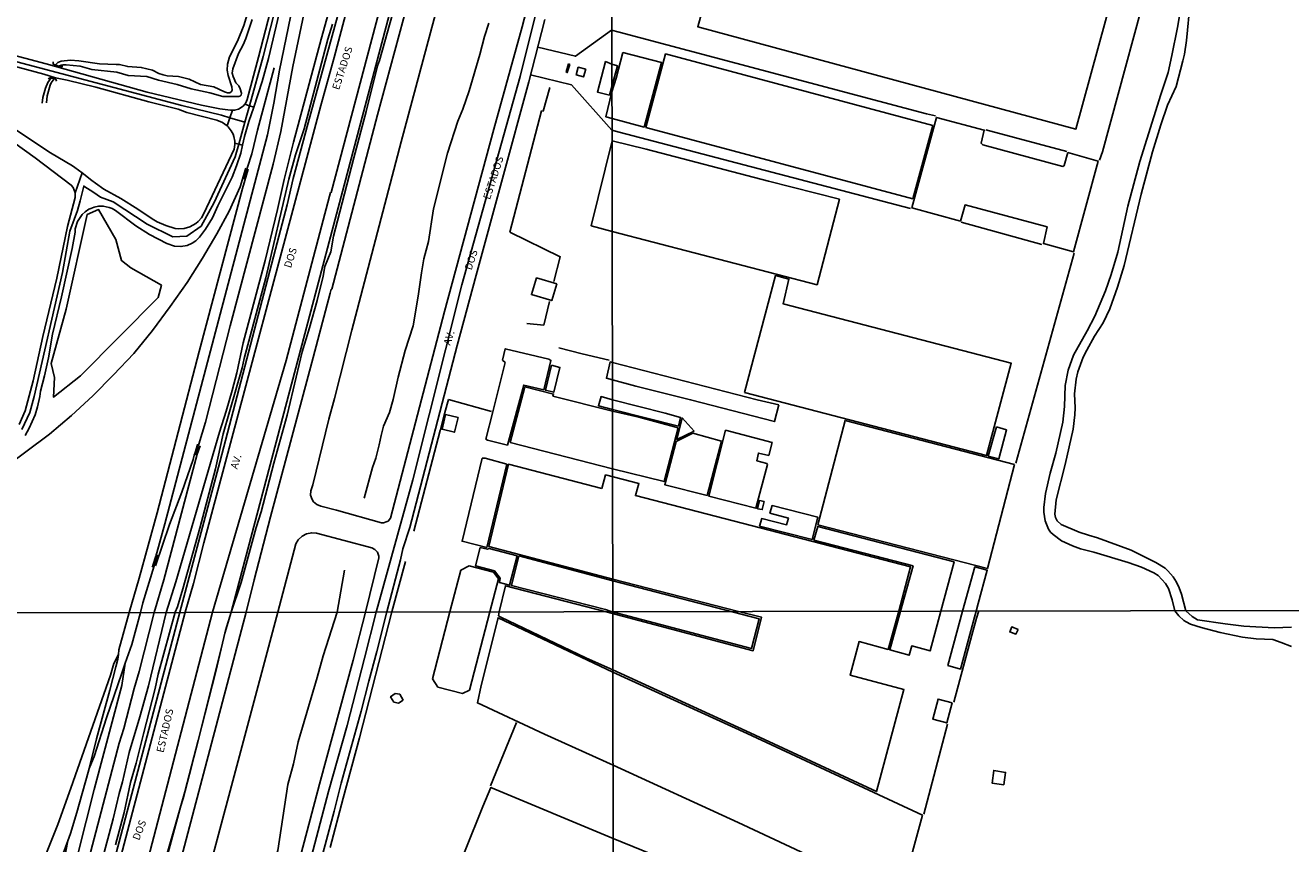
# Model space of a CAD drawing. Extents: x 180697 to 183116, y 1679821 to 1682597.
# Drawn here: x 182431 to 182858, y 1681409 to 1681685 of the extents above; entities that cross this region are included whole.
import ezdxf
from ezdxf.enums import TextEntityAlignment as Align

# ---------------------------------------------------------------- set-up
doc = ezdxf.new("R2010")
doc.units = 0
doc.header["$MEASUREMENT"] = 0
for name, color, linetype in [('IMAGEM', 7, 'CONTINUOUS'), ('V-BANHADO', 82, 'CONTINUOUS'), ('V-BITOLA_NORMAL', 6, 'CONTINUOUS'), ('V-CANAL', 4, 'CONTINUOUS'), ('V-CANTEIRO', 42, 'CONTINUOUS'), ('V-CRUZAMENTO', 1, 'CONTINUOUS'), ('V-EDIFICACAO', 7, 'CONTINUOUS'), ('V-EIXO_DE_LOGRADOURO', 3, 'CONTINUOUS'), ('V-LOTE', 1, 'CONTINUOUS'), ('V-NOME_DOS_LOGRADOUROS', 7, 'CONTINUOUS'), ('V-PONTE_VIADUTO_PASSARELA', 2, 'CONTINUOUS'), ('V-QUADRA', 6, 'CONTINUOUS'), ('V-REFERENCIA', 2, 'CONTINUOUS'), ('V-TESTADA', 5, 'CONTINUOUS'), ('V-VALETA', 6, 'CONTINUOUS'), ('X-LIMITE_1000', 7, 'CONTINUOUS')]:
    doc.layers.add(name, color=color, linetype=linetype)
picture_1 = doc.add_image_def('image1.jpg', size_in_pixel=(4028, 4621))

msp = doc.modelspace()

# ---------------------------------------------------------------- linework, layer by layer
at = {"layer": 'V-BANHADO'}
msp.add_lwpolyline([(182439.53, 1681571.23), (182440.61, 1681566.47), (182440.23, 1681559.87), (182449.36, 1681567.02), (182475.55, 1681593.5), (182476.71, 1681597.65), (182466.41, 1681603.48), (182463.18, 1681605.94), (182461.34, 1681613), (182455.5, 1681623.14), (182455.5, 1681623.14), (182451.59, 1681621.45), (182444.52, 1681589.51), (182439.53, 1681571.23)], close=True, dxfattribs=at)
at = {"layer": 'V-BITOLA_NORMAL'}
for points in [[(182489.31, 1681543.97), (182491.53, 1681551.38), (182499.96, 1681583.96), (182514.46, 1681638.51), (182517.06, 1681649.5), (182521.08, 1681671.4), (182525.66, 1681693.37), (182530.85, 1681715.41), (182545.72, 1681770.48), (182563.07, 1681835.7), (182617.27, 1682041.74), (182628.17, 1682081.19), (182634.8, 1682107.08), (182655.02, 1682183.73), (182678.92, 1682273.79), (182708.92, 1682385.6)], [(182608.17, 1682020.34), (182582.41, 1681922.82), (182541.38, 1681768.95), (182523.55, 1681702.95), (182521.03, 1681692.04), (182516.56, 1681670.14), (182514.68, 1681659.04), (182512.54, 1681648.39), (182477.83, 1681517.15), (182475.12, 1681507.34)], [(182505.8, 1681637.5), (182507.18, 1681641.98), (182509.13, 1681649.94), (182514.73, 1681670.97)], [(182506.04, 1681636.74), (182504.09, 1681630.27), (182489.43, 1681575.27), (182475.28, 1681520.78), (182469.21, 1681498.82), (182465.79, 1681487.22), (182462.38, 1681474.58), (182462.18, 1681472.99)], [(182504.31, 1681634.17), (182505.09, 1681636.74)], [(182504.53, 1681633.39), (182505.56, 1681636.74)], [(182505.09, 1681636.74), (182505.11, 1681636.81)], [(182505.11, 1681636.81), (182505.19, 1681637.08)], [(182505.56, 1681636.74), (182505.8, 1681637.5)], [(182328.49, 1681466.69), (182356.22, 1681487.05), (182408.16, 1681524.51), (182438.96, 1681547.34), (182446.34, 1681553.63), (182453.53, 1681560.34), (182460.53, 1681567.39), (182467.34, 1681574.63), (182473.73, 1681582.37), (182479.71, 1681590.45), (182485.35, 1681598.53), (182490.57, 1681606.8), (182495.37, 1681614.95), (182499.6, 1681622.61), (182503.3, 1681630.84), (182504.07, 1681633.39)], [(182504.07, 1681633.39), (182504.31, 1681634.17)], [(182449.21, 1681392.44), (182462.47, 1681443.14), (182464, 1681448.09), (182467.53, 1681461.54), (182469.21, 1681467.22), (182474.29, 1681487.24), (182477.55, 1681498.22), (182485.92, 1681530.01), (182488.82, 1681540.66), (182489.74, 1681543.4)], [(182488.07, 1681541.13), (182488.75, 1681543.4)], [(182488.2, 1681540.26), (182489.14, 1681543.4)], [(182488.75, 1681543.41), (182488.94, 1681544.04)], [(182488.75, 1681543.4), (182488.75, 1681543.41)], [(182489.14, 1681543.4), (182489.31, 1681543.97)], [(182474.73, 1681502.97), (182479.42, 1681516.89), (182483.61, 1681527.84), (182487.38, 1681538.83), (182487.81, 1681540.26)], [(182487.81, 1681540.26), (182488.07, 1681541.13)], [(182474.92, 1681506.59), (182474.82, 1681506.24), (182473.8, 1681503.04)], [(182474.5, 1681503.74), (182475.37, 1681506.59)], [(182475.12, 1681507.34), (182474.92, 1681506.59)], [(182464.51, 1681470.13), (182466.73, 1681476.38), (182469.65, 1681487.23), (182470.46, 1681490.48), (182474.27, 1681502.97)], [(182473.78, 1681502.97), (182473.63, 1681502.5)], [(182473.8, 1681503.04), (182473.78, 1681502.97)], [(182474.27, 1681502.97), (182474.5, 1681503.74)], [(182462.18, 1681472.99), (182460.63, 1681469.94), (182459.48, 1681466.08), (182446.17, 1681427.86), (182441.77, 1681415.66), (182434.39, 1681397.36), (182428.8, 1681385.34), (182422.47, 1681373.32), (182415.01, 1681361.36), (182406.93, 1681349.55), (182398.34, 1681338.15), (182393.81, 1681332.45), (182384.18, 1681321.11), (182379.13, 1681315.44), (182362.76, 1681298.3), (182340.48, 1681274.5), (182300.86, 1681232.85), (182265.06, 1681194.91)], [(182464.51, 1681470.13), (182463.31, 1681462.58), (182453.96, 1681427.48), (182448.56, 1681406.12)], [(182462.18, 1681472.99), (182461.99, 1681471.41), (182461.33, 1681468.86), (182459.33, 1681461), (182454.73, 1681444.56), (182452.3, 1681434.6)], [(182452.3, 1681434.6), (182453.98, 1681438.55), (182458.12, 1681451.59), (182463.29, 1681466.7), (182464.51, 1681470.13)], [(182452.3, 1681434.6), (182451.99, 1681433.32), (182448.16, 1681419.75), (182445.99, 1681412.66)], [(182445.06, 1681410.15), (182439.67, 1681395.52), (182435.01, 1681383.78), (182434.68, 1681383.05)], [(182445.06, 1681410.15), (182443.87, 1681403.76)], [(182445.99, 1681412.66), (182445.06, 1681410.15)]]:
    msp.add_lwpolyline(points, dxfattribs=at)
at = {"layer": 'V-CANAL'}
for points in [[(182456.43, 1681402.79), (182460.41, 1681417.59), (182462.47, 1681426.06), (182463.6, 1681430.06), (182465.8, 1681439.94), (182469.44, 1681452.03), (182472.35, 1681462.45), (182478.33, 1681487.24), (182481.57, 1681497.54), (182496.28, 1681548.06), (182498.55, 1681555.07), (182500.58, 1681562.09), (182502.14, 1681568.06), (182504.35, 1681578.23), (182511.74, 1681605.95), (182515.93, 1681623.14), (182518.18, 1681633.31), (182521.35, 1681645.94), (182530.63, 1681680.68), (182534.24, 1681693.59), (182553.73, 1681766.99), (182610.05, 1681980.94)], [(182440.89, 1681672.01), (182441.78, 1681672.76), (182442.86, 1681673.18), (182446.02, 1681673.61), (182448.83, 1681673.39), (182455.84, 1681672.3), (182461.46, 1681672.16), (182462.51, 1681672.06), (182465.32, 1681671.39), (182469.88, 1681671.14), (182473.74, 1681670.17), (182475.84, 1681669.1), (182477.25, 1681668.62), (182478.65, 1681668.33), (182482.51, 1681668), (182486.02, 1681667.2), (182489.88, 1681665.35), (182494.44, 1681664.57), (182497.95, 1681662.86), (182499, 1681662.52), (182499.81, 1681662.49), (182500.37, 1681662.99), (182500.54, 1681663.49), (182500.49, 1681664.54), (182499.19, 1681668.4), (182498.92, 1681670.15), (182499.03, 1681672.26), (182499.66, 1681674.71), (182502.39, 1681679.94), (182504.56, 1681685.21), (182506.13, 1681690.44)], [(182507.35, 1681687.25), (182505.17, 1681680.87), (182504.31, 1681678.76), (182502.68, 1681675.77), (182500.78, 1681670.69), (182500.59, 1681669.2), (182500.89, 1681668.02), (182501.8, 1681665.97), (182502.79, 1681664.89), (182503.3, 1681663.93), (182503.71, 1681662.43), (182503.61, 1681661.8), (182503.44, 1681661.51), (182502.86, 1681661.27), (182497.47, 1681661.28), (182493, 1681662.52), (182486.72, 1681663.88), (182482.03, 1681665.36), (182475.75, 1681666.86), (182471.76, 1681668.01), (182465.51, 1681668.39), (182461.62, 1681669.54), (182453.26, 1681670.37), (182449.31, 1681671.51), (182444.49, 1681671.95), (182443.43, 1681671.94)], [(182534.49, 1681685.7), (182532.93, 1681680.68), (182524.89, 1681650.38), (182521.99, 1681641.61), (182519.77, 1681633.4), (182511.98, 1681600.17), (182504.63, 1681572.94), (182503.99, 1681569.73), (182497.56, 1681547.42), (182494.98, 1681535.68), (182489.7, 1681515.62), (182483.88, 1681495.14), (182482.09, 1681489.13), (182481.35, 1681487.25), (182475.63, 1681466.38), (182474.63, 1681461.56), (182470.61, 1681446.26), (182468.2, 1681436.32), (182466.25, 1681429.83), (182464.13, 1681419.71), (182461.16, 1681408.84)], [(182442.83, 1681671.86), (182442.09, 1681671.59)], [(182443.43, 1681671.94), (182443.02, 1681671.93), (182442.83, 1681671.86)], [(182439.53, 1681667.55), (182438.32, 1681666), (182437.55, 1681664.14), (182436.63, 1681661.02), (182436.49, 1681659.09)], [(182437.91, 1681659.15), (182438.15, 1681661.48), (182439.15, 1681665.13), (182439.52, 1681665.9), (182440.54, 1681667.27)]]:
    msp.add_lwpolyline(points, dxfattribs=at)
at = {"layer": 'V-CANTEIRO'}
for points in [[(182471.59, 1681401.61), (182493.92, 1681487.27), (182518.82, 1681572.27), (182533.49, 1681627.64), (182533.83, 1681628.91), (182533.97, 1681628.87), (182549.2, 1681686.13), (182609.03, 1681912.01), (182610.87, 1681918.39), (182628.32, 1681983.97)], [(182624.6, 1681937.08), (182614.61, 1681899.67), (182601.01, 1681847.49), (182593.33, 1681819.17), (182579.77, 1681767.81), (182571.86, 1681738.68), (182558.38, 1681687.53), (182549.61, 1681655.07), (182534.21, 1681596.34), (182534.05, 1681596.24), (182533.66, 1681594.98), (182527.99, 1681573.25), (182513.57, 1681519.51), (182507.96, 1681498.21), (182505.27, 1681487.28), (182483.48, 1681404.6)], [(182582.4, 1681738.38), (182557.67, 1681645.98), (182540.97, 1681582.5), (182535.16, 1681559.38), (182533.25, 1681552.43), (182527.78, 1681530.32), (182527.13, 1681528.25), (182527.08, 1681526.75), (182527.59, 1681525.28), (182528.08, 1681524.58), (182529.17, 1681523.58), (182530.49, 1681523.03), (182535.81, 1681521.7), (182551.02, 1681517.49), (182551.63, 1681517.42), (182552.88, 1681517.84), (182553.25, 1681518.05), (182554.05, 1681518.99), (182572.25, 1681588.73), (182588.91, 1681650.23), (182598.48, 1681684.79), (182611.11, 1681733.07)], [(182492.42, 1681398.82), (182515.99, 1681487.3), (182522.12, 1681510.41), (182522.88, 1681511.68), (182524.2, 1681512.99), (182525.69, 1681513.75), (182527.48, 1681514.11), (182529.01, 1681513.98), (182547.77, 1681509), (182548.73, 1681508.49), (182549.63, 1681507.53), (182550.09, 1681506.24), (182550.15, 1681505.59), (182545.6, 1681487.35), (182541.42, 1681471.1), (182530.02, 1681429.29), (182512.48, 1681362.94)]]:
    msp.add_lwpolyline(points, dxfattribs=at)
at = {"layer": 'V-CRUZAMENTO'}
msp.add_lwpolyline([(182500.88, 1681648.65), (182501.2, 1681647.76), (182501.47, 1681646.23), (182501.5, 1681645.53), (182501.5, 1681645.53), (182502.82, 1681645.21), (182502.82, 1681645.21), (182504.1, 1681644.91), (182504.1, 1681644.91), (182504.77, 1681647.76), (182506.27, 1681652.88), (182507.86, 1681657.71), (182507.86, 1681657.71), (182506.45, 1681658.18), (182506.45, 1681658.18), (182504.81, 1681658.73), (182504.81, 1681658.73), (182504.31, 1681658.09), (182502.73, 1681657.06), (182501.39, 1681656.69), (182500.69, 1681656.7), (182500.69, 1681656.7), (182499.83, 1681654.16), (182499.83, 1681654.16), (182498.88, 1681651.36), (182498.88, 1681651.36), (182499.28, 1681651.05), (182500.29, 1681649.77), (182500.88, 1681648.65)], close=True, dxfattribs=at)
at = {"layer": 'V-EDIFICACAO'}
for points in [[(182800.62, 1681705.89), (182673.07, 1681740.52), (182657.77, 1681684.84), (182785.44, 1681650.29), (182800.62, 1681705.89)], [(182632.45, 1681676.17), (182645.57, 1681672.76), (182639.68, 1681650.97), (182628.84, 1681653.87), (182626.75, 1681654.47), (182628.82, 1681662.89), (182630.23, 1681667.51), (182632.45, 1681676.17)], [(182737.11, 1681651.51), (182646.94, 1681675.68), (182640.25, 1681650.83), (182730.37, 1681626.81), (182737.11, 1681651.51)], [(182614.09, 1681672.29), (182613.34, 1681669.62), (182613.71, 1681669.37), (182614.57, 1681672.1), (182614.09, 1681672.29)], [(182620.04, 1681670.58), (182617.44, 1681671.15), (182616.74, 1681668.57), (182619.22, 1681667.94), (182620.04, 1681670.58)], [(182627.97, 1681661.76), (182628.82, 1681664.7), (182630.73, 1681671.7), (182628.81, 1681672.22), (182626.65, 1681673.08), (182623.93, 1681662.78), (182627.97, 1681661.76)], [(182782.7, 1681642.38), (182781.49, 1681637.99), (182781.09, 1681637.72), (182754.03, 1681645.02), (182753.41, 1681645.51), (182754.51, 1681649.97), (182738.36, 1681654.22), (182730.11, 1681623.69), (182746.44, 1681619.25), (182748.05, 1681624.73), (182775.74, 1681617.27), (182774.54, 1681611.67), (182784.67, 1681608.94), (182792.97, 1681639.52), (182782.7, 1681642.38)], [(182681.66, 1681632.68), (182705.58, 1681626.62), (182698.09, 1681597.79), (182628.9, 1681615.72), (182621.81, 1681617.69), (182628.85, 1681646.31), (182640.34, 1681643.48), (182681.66, 1681632.68)], [(182610.25, 1681598.11), (182603.34, 1681600.11), (182601.62, 1681594.46), (182608.5, 1681592.44), (182610.25, 1681598.11)], [(182673.61, 1681561.42), (182755.26, 1681540.16), (182763.62, 1681571.28), (182686.56, 1681591.35), (182688.55, 1681599.69), (182683.99, 1681600.9), (182673.61, 1681561.42)], [(182593.49, 1681543.64), (182599.03, 1681563.91), (182605.78, 1681562.37), (182608.21, 1681572.23), (182607.49, 1681572.66), (182592.81, 1681576.18), (182591.83, 1681572.34), (182592.77, 1681571.52), (182588.59, 1681554.88), (182586.28, 1681545.69), (182586.76, 1681545.33), (182593.49, 1681543.64)], [(182608.39, 1681570.61), (182606.37, 1681562.2), (182609.17, 1681561.5), (182611.24, 1681569.87), (182608.39, 1681570.61)], [(182685.18, 1681557.21), (182683.73, 1681551.62), (182655.36, 1681558.98), (182636.91, 1681563.52), (182628.98, 1681565.67), (182626.92, 1681566.25), (182628.22, 1681571.75), (182628.97, 1681571.51), (182677.88, 1681558.95), (182685.18, 1681557.21)], [(182629.02, 1681535.65), (182646.39, 1681531.34), (182651.15, 1681549.54), (182637.92, 1681553.05), (182628.99, 1681555.07), (182608.89, 1681560.13), (182609.08, 1681560.87), (182599.45, 1681563.32), (182594.5, 1681544.55), (182629.02, 1681535.65)], [(182646.81, 1681554.42), (182651.99, 1681552.98), (182651.27, 1681550.07), (182628.99, 1681555.66), (182624.23, 1681556.96), (182625.13, 1681560.05), (182628.99, 1681558.9), (182646.81, 1681554.42)], [(182576.86, 1681552.97), (182572.66, 1681554.03), (182571.44, 1681549.03), (182575.6, 1681548.01), (182576.86, 1681552.97)], [(182656.53, 1681548.4), (182652.47, 1681552.86), (182650.66, 1681545.58), (182656.53, 1681548.4)], [(182764.7, 1681537.18), (182707.51, 1681552.01), (182698.34, 1681516.76), (182755.59, 1681502.08), (182764.7, 1681537.18)], [(182660.95, 1681526.63), (182665.79, 1681545.03), (182656.16, 1681547.7), (182650.44, 1681544.94), (182646.63, 1681530.32), (182660.95, 1681526.63)], [(182677.74, 1681538.35), (182678.28, 1681540.97), (182681.73, 1681540.21), (182682.87, 1681544.53), (182667.2, 1681548.67), (182661.49, 1681526.47), (182677.4, 1681522.38), (182681.31, 1681537.18), (182681.05, 1681537.51), (182677.74, 1681538.35)], [(182758.6, 1681549.87), (182755.88, 1681539.97), (182759.38, 1681539.08), (182762.03, 1681548.83), (182758.6, 1681549.87)], [(182586.53, 1681509.13), (182593.29, 1681537.23), (182586.05, 1681539.24), (182585, 1681539.25), (182578.24, 1681511.21), (182586.53, 1681509.13)], [(182625.39, 1681529.07), (182626.64, 1681533.63), (182637.92, 1681530.69), (182636.75, 1681526.62), (182729.64, 1681502.59), (182725.64, 1681487.64), (182722.12, 1681474.73), (182712.26, 1681477.36), (182709.23, 1681466.03), (182727.37, 1681461.16), (182718.15, 1681426.75), (182674.06, 1681447.23), (182629.13, 1681467.82), (182620.01, 1681471.92), (182591.35, 1681485.61), (182590.46, 1681486.08), (182590.77, 1681487.42), (182592.86, 1681496.21), (182626.83, 1681487.43), (182676.53, 1681474.27), (182679.34, 1681485.58), (182671.48, 1681487.55), (182629.08, 1681498.44), (182587.22, 1681509.49), (182593.85, 1681537.21), (182625.39, 1681529.07)], [(182680.25, 1681524.59), (182678.59, 1681525.03), (182677.96, 1681522.19), (182679.54, 1681521.94), (182680.25, 1681524.59)], [(182678.66, 1681516.32), (182696.39, 1681511.78), (182698.36, 1681519.35), (182682.85, 1681523.29), (182682.14, 1681520.71), (182688.36, 1681519.03), (182687.79, 1681516.81), (182679.39, 1681518.86), (182678.66, 1681516.32)], [(182730.48, 1681502.88), (182696.99, 1681511.62), (182698.29, 1681516.16), (182744.31, 1681504.29), (182739.8, 1681487.65), (182736.27, 1681474.23), (182730.04, 1681475.89), (182729.16, 1681472.75), (182722.6, 1681474.59), (182726.24, 1681487.64), (182730.48, 1681502.88)], [(182591.05, 1681498.74), (182590.8, 1681497.27), (182594.24, 1681496.4), (182596.82, 1681506.34), (182587.37, 1681508.83), (182586.81, 1681508.51), (182584.33, 1681509.09), (182582.77, 1681502.94), (182589.14, 1681501.27), (182591.05, 1681498.74)], [(182628.6, 1681487.51), (182675.97, 1681475.08), (182678.53, 1681485.1), (182629.08, 1681497.85), (182597.41, 1681506.27), (182594.85, 1681496.29), (182626.65, 1681488.17), (182628.6, 1681487.51)], [(182577.79, 1681501.42), (182580.59, 1681502.93), (182588.81, 1681500.81), (182590.51, 1681498.5), (182587.53, 1681487.41), (182580.74, 1681460.98), (182578.39, 1681459.8), (182570.06, 1681462.04), (182568.27, 1681464.78), (182574.09, 1681487.39), (182577.79, 1681501.42)], [(182751.23, 1681485.57), (182746.48, 1681468.07), (182742.26, 1681469.35), (182747.15, 1681487.69), (182751.32, 1681502.58), (182755.51, 1681501.47), (182752.47, 1681490.17), (182751.8, 1681487.67)], [(182629.13, 1681467.1), (182674.48, 1681446.35), (182733.64, 1681418.83), (182726.04, 1681390.74), (182671.42, 1681416.31), (182629.18, 1681435.72), (182606, 1681446.17), (182583.38, 1681456.7), (182584.67, 1681462.5), (182590.35, 1681485.43), (182629.13, 1681467.1)], [(182765.9, 1681481.5), (182763.77, 1681482.34), (182763.13, 1681480.66), (182765.22, 1681479.89), (182765.9, 1681481.5)], [(182558.29, 1681457.59), (182557.15, 1681459.58), (182555.57, 1681459.81), (182554.05, 1681458.78), (182555.19, 1681456.96), (182556.73, 1681456.64), (182558.29, 1681457.59)], [(182743.71, 1681456.71), (182738.93, 1681457.96), (182737.11, 1681451.19), (182741.86, 1681449.91), (182743.71, 1681456.71)], [(182761.13, 1681429.07), (182761.72, 1681433.22), (182757.71, 1681433.88), (182757.16, 1681429.61), (182761.13, 1681429.07)], [(182721.56, 1681373.41), (182712.24, 1681335.21), (182672.33, 1681351.76), (182664.01, 1681355.35), (182629.22, 1681369.23), (182573.32, 1681392.07), (182585.22, 1681421.76), (182587.9, 1681428.11), (182629.22, 1681410.88), (182721.56, 1681373.41)]]:
    msp.add_lwpolyline(points, close=True, dxfattribs=at)
at = {"layer": 'V-EIXO_DE_LOGRADOURO'}
for points in [[(182521.04, 1681381.03), (182533.12, 1681426.83), (182539.4, 1681449.11), (182545.31, 1681471.76), (182549.2, 1681487.35), (182561.55, 1681531.99), (182578.14, 1681597.78), (182597.81, 1681668.1), (182609.09, 1681713.23), (182622.09, 1681761.07), (182643.55, 1681842.3), (182667.18, 1681930.8), (182679.27, 1681977.15), (182692.62, 1682025.69), (182716.62, 1682119), (182730.34, 1682168.93), (182742.97, 1682216.86), (182753.63, 1682254.16), (182756.99, 1682265.91), (182757.5, 1682267.68), (182760.15, 1682277.78), (182783.12, 1682365.27), (182785.59, 1682377.74), (182787.44, 1682387.09)], [(182628.34, 1681971.05), (182500.26, 1681487.28), (182498.08, 1681480.18), (182497.31, 1681476.87), (182495.08, 1681467.26), (182489.09, 1681444.03), (182484.61, 1681426.64), (182483.31, 1681421.95), (182477.13, 1681399.56)], [(182305.84, 1681705.24), (182312.57, 1681703.56), (182483.57, 1681658.25), (182496.98, 1681655.02), (182499.83, 1681654.16), (182504.9, 1681652.63)], [(182519.63, 1681708.32), (182511.09, 1681674.75), (182506.45, 1681658.18), (182504.9, 1681652.63), (182502.82, 1681645.21), (182501.63, 1681640.95), (182494.52, 1681625.59), (182490.1, 1681617.52), (182485.26, 1681614.22), (182480.61, 1681613.99), (182471.92, 1681618.21), (182460.43, 1681625.74), (182456.11, 1681627.34), (182453.84, 1681628.86), (182450.48, 1681631.09), (182449.22, 1681626.14), (182448.37, 1681622.82), (182445.79, 1681615.91), (182443.33, 1681601.92), (182433.73, 1681560.12), (182432.23, 1681554.67), (182429.62, 1681548.98)]]:
    msp.add_lwpolyline(points, dxfattribs=at)
at = {"layer": 'V-LOTE'}
for points in [[(182454.11, 1681378.27), (182482.9, 1681487.25), (182496.41, 1681537.96), (182515.25, 1681609.74), (182519.15, 1681624.72), (182521.2, 1681633.59), (182526.22, 1681652.37), (182538.8, 1681698.17), (182570.26, 1681815.21), (182586.51, 1681874.47), (182600.77, 1681927.69), (182616.21, 1681986.21), (182623.49, 1682012.84), (182628.25, 1682030.93), (182631.22, 1682041.76), (182634.85, 1682054.11)], [(182793.47, 1681639.83), (182794.44, 1681642.69), (182812.75, 1681710.19)], [(182738.06, 1681654.73), (182735.04, 1681655.42), (182631.21, 1681683.06), (182628.69, 1681683.73), (182616.46, 1681674.89), (182603.74, 1681677.95)], [(182729.6, 1681623.53), (182631.26, 1681649.31), (182628.74, 1681649.97), (182615.13, 1681665.26), (182601.36, 1681668.62)], [(182605.57, 1681656.36), (182607.86, 1681664.35)], [(182594.29, 1681615.53), (182605.03, 1681656.44)], [(182605.57, 1681656.36), (182605.03, 1681656.44)], [(182782.36, 1681642.74), (182754.99, 1681650.09)], [(182609.19, 1681598.92), (182611.38, 1681607.24), (182594.29, 1681615.53)], [(182773.9, 1681611.39), (182746.66, 1681618.85)], [(182765.16, 1681537.53), (182784.89, 1681608.4)], [(182600.12, 1681584.74), (182605.79, 1681584.18), (182607.67, 1681592.17)], [(182627.85, 1681572.33), (182618.78, 1681574.43), (182610.87, 1681576.46)], [(182572.4, 1681554.71), (182573.59, 1681559.06)], [(182573.59, 1681559.06), (182588.17, 1681554.97)], [(182561.9, 1681514.66), (182570.84, 1681548.65)], [(182554.53, 1681487.36), (182559.15, 1681504.44)], [(182543.62, 1681444.91), (182554.53, 1681487.36)], [(182752.62, 1681487.77), (182751.9, 1681485.27)], [(182751.9, 1681485.27), (182750.28, 1681479.59), (182744.26, 1681456.98)], [(182587.86, 1681428.69), (182596.63, 1681450.03)], [(182742.15, 1681449.48), (182734.14, 1681419.09)], [(182538.01, 1681424.48), (182543.62, 1681444.91)], [(182533.7, 1681407.84), (182538.01, 1681424.48)]]:
    msp.add_lwpolyline(points, dxfattribs=at)
at = {"layer": 'V-PONTE_VIADUTO_PASSARELA'}
for points in [[(182440.89, 1681672.01), (182440.18, 1681672.26), (182440.14, 1681673.03)], [(182442.09, 1681671.59), (182440.89, 1681672.01)], [(182442.44, 1681671.47), (182442.09, 1681671.59)], [(182442.47, 1681671.46), (182442.44, 1681671.47)], [(182443.43, 1681671.46), (182442.47, 1681671.46)], [(182438.47, 1681667.23), (182439.19, 1681667.64), (182439.53, 1681667.55)], [(182439.53, 1681667.55), (182440.54, 1681667.27)], [(182440.54, 1681667.27), (182440.94, 1681667.15)], [(182440.94, 1681667.15), (182441.03, 1681667.13), (182441.29, 1681666.5)]]:
    msp.add_lwpolyline(points, dxfattribs=at)
at = {"layer": 'V-QUADRA'}
for points in [[(182782.12, 1682596.27), (182751.1, 1682480.14), (182750.8, 1682479.11), (182749.74, 1682475.49), (182748.49, 1682471.22), (182732.24, 1682410.93), (182726.27, 1682388.78), (182697.24, 1682281.11), (182662.93, 1682152.61), (182653.6, 1682118.25), (182633.42, 1682041.77), (182628.26, 1682023.05), (182588.97, 1681876.7), (182575.61, 1681827.59), (182534.99, 1681674.49), (182530.47, 1681658.29), (182491.07, 1681510.71), (182487.53, 1681496.99), (182484.71, 1681487.25), (182461.82, 1681400.53)], [(182327.02, 1681701.81), (182437.76, 1681672.37), (182471.87, 1681662.78), (182490.24, 1681658.38), (182496.46, 1681657.2), (182500.02, 1681656.71), (182500.69, 1681656.7), (182500.69, 1681656.7), (182501.39, 1681656.69), (182502.73, 1681657.06), (182504.31, 1681658.09), (182504.81, 1681658.73), (182504.81, 1681658.73), (182505.17, 1681659.18), (182505.68, 1681660.26), (182509.46, 1681674.53), (182522.3, 1681724.21)], [(182516.47, 1681689.3), (182512.81, 1681674.17), (182510.7, 1681666.39), (182507.86, 1681657.71), (182506.27, 1681652.88), (182504.77, 1681647.76), (182504.1, 1681644.91), (182503.48, 1681642.24), (182502.09, 1681637.87), (182500.56, 1681634.08), (182495.77, 1681624.41), (182493.97, 1681620.38), (182491.53, 1681616.5), (182489.51, 1681613.79), (182488.28, 1681612.61), (182487.04, 1681611.77), (182485.35, 1681611.02), (182483.31, 1681610.66), (182481.15, 1681610.75), (182478.55, 1681611.65), (182472.69, 1681614.73), (182468.09, 1681617.65), (182461.17, 1681622.79), (182460.1, 1681623.49), (182459.03, 1681623.9), (182457.09, 1681624.33), (182455.43, 1681624.27), (182453.99, 1681624), (182452.89, 1681623.55), (182452.17, 1681623.25), (182450.96, 1681622.44), (182449.94, 1681621.51), (182448.38, 1681619.1), (182447.6, 1681616.68), (182447.58, 1681615.53), (182446.53, 1681609.97), (182442.95, 1681593.7), (182439.96, 1681581.16), (182438.59, 1681573.08), (182437.25, 1681567.1), (182435.87, 1681561.87), (182435.65, 1681560.08), (182434.89, 1681556.54), (182434.07, 1681553.89), (182432.09, 1681549.41), (182430.68, 1681546.94)], [(182606.13, 1681687.33), (182600.77, 1681666.31), (182582.92, 1681601.02), (182576.57, 1681577.24), (182560.62, 1681515.89), (182558.22, 1681508.63), (182557.43, 1681504.96), (182552.79, 1681487.36), (182549.47, 1681474.01), (182546.71, 1681464.03), (182544.18, 1681453.85), (182537.42, 1681429.57), (182535.02, 1681420.15), (182511.54, 1681332.35)], [(182428.63, 1681550.58), (182430.75, 1681555.23), (182433.41, 1681565.35), (182436.66, 1681580.36), (182441.34, 1681599.98), (182444.97, 1681617.44), (182447.55, 1681627.26), (182447.55, 1681627.35), (182447.59, 1681628.79), (182449.9, 1681635.53), (182453.16, 1681632.99), (182454.42, 1681632.1), (182454.42, 1681632.1), (182457.29, 1681630.07), (182462.97, 1681626.85), (182462.97, 1681626.85), (182468.76, 1681623.3), (182473.57, 1681620), (182475.31, 1681619.02), (182478.18, 1681617.75), (182481.32, 1681616.75), (182482.5, 1681616.63), (182484.37, 1681616.79), (182486.28, 1681617.27), (182488.27, 1681618.43), (182489.16, 1681619.16), (182490.2, 1681620.41), (182491.06, 1681621.87), (182501.25, 1681643.55), (182501.51, 1681645.11), (182501.5, 1681645.53), (182501.5, 1681645.53), (182501.47, 1681646.23), (182501.2, 1681647.76), (182500.88, 1681648.65), (182500.29, 1681649.77), (182499.28, 1681651.05), (182498.88, 1681651.36), (182498.88, 1681651.36), (182497.37, 1681652.56), (182495.39, 1681653.37), (182485.27, 1681655.94), (182482.35, 1681657.01), (182472.43, 1681659.46), (182454.57, 1681664.47), (182444.87, 1681666.83), (182440.96, 1681667.59), (182436.96, 1681668.89), (182417.63, 1681674)]]:
    msp.add_lwpolyline(points, dxfattribs=at)
at = {"layer": 'V-REFERENCIA'}
for points in [[(182858.19, 1681475.68), (182854.78, 1681477.11), (182851.94, 1681478.05), (182846.33, 1681478.33), (182841.69, 1681478.89), (182834.15, 1681480.39), (182827.76, 1681482.08), (182824.19, 1681483.27), (182822.73, 1681483.99), (182821.94, 1681484.51), (182820.21, 1681486.09), (182818.87, 1681487.77), (182818, 1681491.51), (182816.67, 1681495.32), (182815.72, 1681497), (182813.17, 1681499.62), (182811.81, 1681500.6), (182807.59, 1681502.43), (182803.06, 1681504.09), (182791.54, 1681507.59), (182787.02, 1681508.72), (182784.25, 1681509.65), (182780.61, 1681511.35), (182777.79, 1681513.48), (182776.91, 1681514.32), (182776.25, 1681515.3), (182775.04, 1681518.1), (182774.65, 1681521.06), (182774.66, 1681522.57), (182775.16, 1681527.32), (182776.79, 1681534.16), (182778.69, 1681540.93), (182780.99, 1681551.37), (182781.65, 1681556.71), (182781.83, 1681563.82), (182782.82, 1681569), (182784.65, 1681574.01), (182789.22, 1681582.22), (182791.82, 1681587.23), (182795.49, 1681595.78), (182797.4, 1681601.24), (182799.56, 1681608.76), (182803.03, 1681624.28), (182806.99, 1681639.39), (182814.08, 1681662), (182816.56, 1681669.46), (182817.88, 1681675.13), (182819.73, 1681684.58), (182824.11, 1681710.79)], [(182823.99, 1681693.02), (182822.84, 1681680.17), (182822.1, 1681675.54), (182821.6, 1681673.37), (182819.28, 1681664.67), (182816.4, 1681658.33), (182814.14, 1681651.7), (182814.14, 1681651.7), (182811.34, 1681642.68), (182807.51, 1681628.4), (182801.7, 1681604.29), (182799.51, 1681597), (182796.89, 1681589.71), (182795.83, 1681587.33), (182794.66, 1681584.95), (182791.78, 1681580.41), (182789.1, 1681575.73), (182787.92, 1681573.32), (182786.11, 1681568.42), (182785.58, 1681565.92), (182785.01, 1681560.96), (182785.16, 1681556.22), (182785.07, 1681553.84), (182784.5, 1681549.08), (182781.81, 1681537.15), (182778.84, 1681525.2), (182778.34, 1681520.42), (182778.54, 1681519.19), (182779.14, 1681518.11), (182780.49, 1681516.88), (182786.57, 1681514.3), (182789.66, 1681513.23), (182792.75, 1681512.38), (182804.08, 1681508.21), (182812.45, 1681504.06), (182815.6, 1681502.15), (182816.52, 1681501.3), (182818.26, 1681499.26), (182819.39, 1681497.43), (182820.35, 1681495.49), (182821.1, 1681493.39), (182822.61, 1681487.8), (182824.66, 1681485.81), (182826.54, 1681484.76), (182835.82, 1681483.31), (182842.11, 1681482.59), (182852.4, 1681482), (182858.25, 1681482.19)], [(182419.99, 1681655), (182439.29, 1681642.3), (182446.71, 1681637.87), (182446.71, 1681637.87), (182447.5, 1681637.4), (182449.9, 1681635.53)], [(182447.59, 1681628.79), (182446.94, 1681630.57), (182446.26, 1681631.39), (182446.23, 1681631.41), (182434.12, 1681640.57), (182416.71, 1681652.93)]]:
    msp.add_lwpolyline(points, dxfattribs=at)
at = {"layer": 'V-TESTADA'}
for points in [[(182605.57, 1681656.36), (182607.86, 1681664.35)], [(182594.29, 1681615.53), (182605.03, 1681656.44)], [(182572.4, 1681554.71), (182573.59, 1681559.06)], [(182570.8, 1681548.52), (182572.44, 1681554.83)], [(182561.9, 1681514.66), (182570.84, 1681548.65)], [(182554.53, 1681487.36), (182559.15, 1681504.44)], [(182543.62, 1681444.91), (182554.53, 1681487.36)], [(182538.01, 1681424.48), (182543.62, 1681444.91)], [(182533.7, 1681407.84), (182538.01, 1681424.48)]]:
    msp.add_lwpolyline(points, dxfattribs=at)
at = {"layer": 'V-VALETA'}
for points in [[(182500.26, 1681487.28), (182503.61, 1681497.34), (182508.67, 1681515.82), (182510.43, 1681521.2), (182514.64, 1681537.58), (182519.17, 1681553.78), (182524.25, 1681575.13), (182526.73, 1681583.24), (182529.28, 1681592.48), (182531.32, 1681600.72), (182531.9, 1681603.96), (182533.87, 1681608.87), (182534.85, 1681614.15), (182536.17, 1681619.4), (182541.61, 1681640.6), (182545.87, 1681656.23), (182549.67, 1681671.68), (182550.31, 1681673.42), (182557.34, 1681698.44)], [(182545.17, 1681525.82), (182548.01, 1681536.08), (182549.09, 1681539.22), (182550.26, 1681543.81), (182550.85, 1681546.92), (182551.72, 1681550.02), (182553.67, 1681554.68), (182554.96, 1681559.04), (182556.59, 1681566.65), (182558.94, 1681575.63), (182561.69, 1681583.89), (182563.41, 1681593.97), (182564.49, 1681601.81), (182565.34, 1681606.51), (182566.84, 1681612.38), (182568.6, 1681623.44), (182573.27, 1681642.19), (182576.81, 1681652.95), (182578.43, 1681657), (182580.57, 1681663.21), (182584.25, 1681675.44), (182585.82, 1681681.58), (182587.28, 1681686.09)], [(182481.16, 1681312.7), (182482.42, 1681317.1), (182483.73, 1681320.75), (182486.22, 1681328.72), (182496.62, 1681355.56), (182498.24, 1681359.36), (182503.76, 1681374.61), (182514.56, 1681402.39), (182516.02, 1681406.91), (182519.36, 1681429.13), (182521.24, 1681436.08), (182522.83, 1681443.54), (182529.33, 1681465.21), (182531.32, 1681472.55), (182536.01, 1681487.33), (182538.56, 1681501.5)], [(182497.31, 1681476.87), (182498.37, 1681481.1), (182500.26, 1681487.28)], [(182489.09, 1681444.03), (182497.31, 1681476.87)], [(182483.31, 1681421.95), (182484.03, 1681424.43), (182486.9, 1681435.27), (182489.09, 1681444.03)], [(182474.47, 1681390.52), (182476.87, 1681399.61), (182483.31, 1681421.95)]]:
    msp.add_lwpolyline(points, dxfattribs=at)
at = {"layer": 'X-LIMITE_1000'}
for p, q in [((182631.71, 1679824.62), (182627.36, 1682595.99)), ((183111.62, 1681488.23), (180699, 1681484.28))]:
    msp.add_line(p, q, dxfattribs=at)

# ---------------------------------------------------------------- texts
at = {"layer": 'V-NOME_DOS_LOGRADOUROS'}
for s, rotation, p in [('ESTADOS', 72, (182537.39, 1681663.09)), ('ESTADOS', 72, (182588.34, 1681626.07)), ('DOS', 72, (182521.13, 1681602.98)), ('DOS', 72, (182582.14, 1681602.29)), ('AV.', 72, (182574.95, 1681576.92)), ('AV.', 72, (182503.02, 1681535.16)), ('ESTADOS', 77, (182478.16, 1681439.53)), ('DOS', 69, (182469.91, 1681409.81))]:
    msp.add_text(s, height=2.5, rotation=rotation, dxfattribs=at).set_placement(p, align=Align.BOTTOM_LEFT)

# ---------------------------------------------------------------- referenced raster images: frames only (the image files are external)
at = {"layer": 'IMAGEM'}
image = msp.add_image(picture_1, insert=(180697.2, 1679821.46), size_in_units=(2419.17, 2775.32), dxfattribs=at)
image.dxf.flags = 7

doc.saveas('drawing.dxf')
